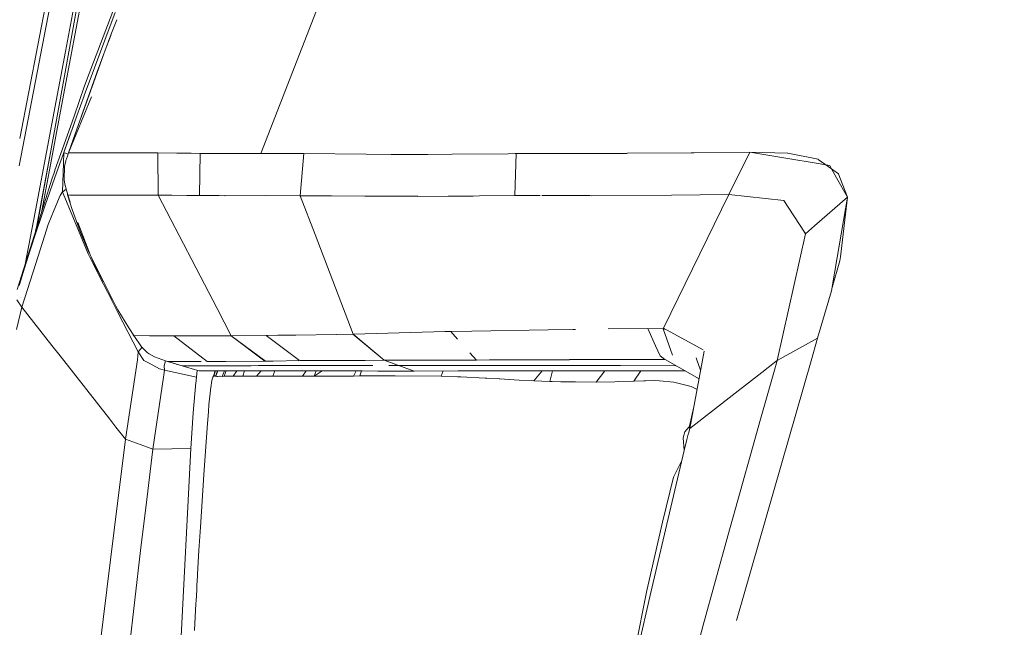
# Model space of a CAD drawing. Units: millimetres. Extents: x 411 to 10805, y -519 to 4475.
# Drawn here: x 731 to 847, y 1470 to 1542 of the extents above; entities that cross this region are included whole.
import ezdxf

# ---------------------------------------------------------------- set-up
doc = ezdxf.new("R2010")
doc.units = ezdxf.units.MM
doc.layers.add('1', color=7, linetype='Continuous', true_color=0xffffff)
doc.styles.add('blockfont', font='simplex.shx')
doc.dimstyles.get("Standard").update_dxf_attribs({"dimtxt": 0.18, "dimasz": 0.18, "dimexe": 0.18, "dimexo": 0.0625, "dimgap": 0.09, "dimtad": 0, "dimtih": 1, "dimtoh": 1, "dimdec": 4, "dimzin": 0, "dimdsep": 46, "dimtxsty": 'Standard', "dimcen": 0.09, "dimadec": 0, "dimazin": 0, "dimtfac": 1, "dimtdec": 4, "dimtofl": 0, "dimtmove": 0, "dimatfit": 3, "dimfxl": 1, "dimtolj": 1, "dimtzin": 0, "dimarcsym": 0})

# ---------------------------------------------------------------- blocks, each defined once
blk = doc.blocks.new('_U4')
at = {"layer": '1', "color": 18, "lineweight": 13}
for p, q in [((655.400127, 1202.095759), (655.400127, 4077.383821)), ((655.400127, 4074.208821), (2739.758397, 4074.208821)), ((5325, 4074.208821), (3240.64173, 4074.208821)), ((2771.71048, 3999.208821), (2746.71048, 3999.208821)), ((2746.71048, 3999.208821), (2746.71048, 3905.458821)), ((3003.377147, 3999.208821), (2978.377147, 3999.208821)), ((3003.377147, 3905.458821), (3003.377147, 3999.208821)), ((2746.71048, 3905.458821), (2771.71048, 3905.458821)), ((2978.377147, 3905.458821), (3003.377147, 3905.458821))]:
    blk.add_line(p, q, dxfattribs=at)
at = {"layer": '1', "color": 18, "lineweight": 70}
for points in [[(655.400127, 4074.208821), (705.400078, 4087.60628), (705.400176, 4060.811361)], [(5325, 4074.208821), (5275.000049, 4060.811361), (5274.999951, 4087.60628)]]:
    blk.add_solid(points, dxfattribs=at)
at = {"layer": '1', "color": 18, "linetype": 'Continuous', "lineweight": 13, "char_height": 50, "attachment_point": 7, "line_spacing_factor": 0.903614, "style": 'blockfont'}
for s, insert in [('\\W1.2899;183.8', (2743.995897, 4035.312988)), ('\\W1.1047;BBC', (3083.26673, 4035.312988)), ('\\W1.1591;4670', (2771.23548, 3913.437988))]:
    blk.add_mtext(s, dxfattribs=dict(at, insert=insert))

msp = doc.modelspace()

# ---------------------------------------------------------------- linework, layer by layer
at = {"layer": '1', "color": 18, "linetype": 'Continuous', "lineweight": 13}
for p, q in [((740.903379, 1560.84592), (735.938595, 1534.242005)), ((759.180397, 1526.494496), (772.657183, 1561.306873)), ((759.180397, 1526.494496), (772.657183, 1561.306873)), ((735.972031, 1536.157271), (739.234041, 1554.142952)), ((735.254647, 1552.350429), (730.583944, 1528.263436)), ((730.527741, 1525.04357), (735.203661, 1549.429037)), ((737.846702, 1548.263423), (736.014192, 1538.572324)), ((738.515228, 1535.142295), (742.12187, 1544.71036)), ((740.671009, 1539.920561), (741.906971, 1543.22397)), ((741.463512, 1540.743582), (742.080925, 1542.361224)), ((741.463512, 1540.743582), (739.775509, 1536.195509)), ((740.671009, 1539.920561), (738.215297, 1533.358566)), ((740.731567, 1538.753025), (741.390168, 1540.475613)), ((736.014191, 1538.57232), (734.912816, 1532.747778)), ((740.731567, 1538.753025), (739.722626, 1535.963225)), ((734.865886, 1530.058343), (735.972029, 1536.157263)), ((739.722626, 1535.963225), (737.339348, 1529.373281)), ((737.876881, 1530.859601), (739.775509, 1536.195509)), ((738.242, 1534.391753), (738.515228, 1535.142295)), ((735.938593, 1534.241994), (734.83577, 1528.332494)), ((738.242, 1534.391753), (737.027973, 1530.933611)), ((734.912452, 1532.745852), (732.608706, 1520.562654)), ((734.912688, 1532.7471), (734.912546, 1532.74635)), ((736.362785, 1526.57222), (739.098108, 1533.220091)), ((736.362785, 1526.57222), (739.098108, 1533.220091)), ((738.212436, 1533.351414), (737.353176, 1530.950658)), ((738.212436, 1533.351414), (738.215297, 1533.358566)), ((737.027973, 1530.933611), (735.820815, 1527.495427)), ((737.353176, 1530.950658), (737.036556, 1530.065052)), ((732.668605, 1517.943238), (734.865497, 1530.056198)), ((734.865614, 1530.056841), (734.865782, 1530.057771)), ((737.036556, 1530.065052), (735.805119, 1526.596369)), ((736.402839, 1526.688211), (737.339348, 1529.373281)), ((736.868709, 1529.590838), (736.455768, 1528.414957)), ((736.868709, 1529.590838), (737.036556, 1530.065052)), ((734.835367, 1528.330336), (733.225747, 1519.705149)), ((734.835683, 1528.332025), (734.835532, 1528.331216)), ((736.139625, 1527.509324), (736.455768, 1528.414957)), ((736.351341, 1526.57222), (736.90968, 1528.141376)), ((732.560037, 1517.777553), (734.274855, 1526.799585)), ((735.820811, 1527.495417), (734.768882, 1524.499351)), ((735.805116, 1526.596358), (735.678047, 1526.238434)), ((735.805107, 1526.595861), (735.678047, 1526.238434)), ((735.833496, 1526.625387), (735.783117, 1525.336036)), ((735.833496, 1526.625387), (735.80436, 1526.55286)), ((735.986561, 1527.068965), (735.833496, 1526.625387)), ((735.833496, 1526.625387), (736.308487, 1526.413169)), ((736.139625, 1527.509324), (735.986561, 1527.068965)), ((736.362785, 1526.57222), (736.402839, 1526.688211)), ((817.142755, 1526.648752), (810.514301, 1526.575796)), ((814.656585, 1521.625869), (817.142755, 1526.648752)), ((814.656585, 1521.625869), (817.142814, 1526.648752)), ((817.142838, 1526.648871), (817.142814, 1526.648872)), ((821.580738, 1526.552789), (817.142848, 1526.648871)), ((817.142909, 1526.648737), (821.61791, 1525.905649)), ((735.483021, 1525.729172), (734.754251, 1523.660882)), ((735.678047, 1526.238434), (735.483021, 1525.729172)), ((735.804356, 1526.552851), (735.678047, 1526.238434)), ((735.889286, 1524.940602), (736.057132, 1525.636189)), ((736.101478, 1525.786154), (736.057132, 1525.636189)), ((736.129612, 1525.877111), (736.101478, 1525.786154)), ((736.129612, 1525.877111), (736.233085, 1526.1923)), ((736.233085, 1526.1923), (736.362785, 1526.57222)), ((736.350746, 1526.536953), (736.351341, 1526.57222)), ((736.362776, 1526.572193), (736.351341, 1526.57222)), ((737.583965, 1526.569359), (736.362776, 1526.572193)), ((737.584092, 1526.569916), (736.362785, 1526.57222)), ((739.594311, 1526.565783), (737.583965, 1526.569359)), ((740.976312, 1526.563909), (739.594311, 1526.565783)), ((741.22557, 1526.563399), (740.976185, 1526.563518)), ((741.805224, 1526.563122), (741.22557, 1526.563399)), ((741.805434, 1526.562747), (741.805869, 1526.562746)), ((741.805887, 1526.562746), (742.601722, 1526.56161)), ((742.601722, 1526.56161), (746.109813, 1526.560776)), ((746.355785, 1526.560742), (746.109813, 1526.560776)), ((746.971935, 1526.560657), (746.355937, 1526.560742)), ((749.21307, 1526.529185), (746.971935, 1526.560657)), ((747.00436, 1521.561615), (746.971935, 1526.560657)), ((747.00436, 1521.561615), (746.971935, 1526.560657)), ((750.905072, 1526.514292), (749.21307, 1526.529185)), ((751.975864, 1526.504867), (750.905158, 1526.514291)), ((751.975864, 1526.504867), (751.895279, 1521.505706)), ((751.895279, 1521.505706), (751.975864, 1526.504867)), ((751.975864, 1526.504867), (753.226131, 1526.501648)), ((753.226131, 1526.501648), (754.309024, 1526.498914)), ((754.309215, 1526.498913), (754.309216, 1526.498913)), ((754.309216, 1526.498913), (756.57782, 1526.493184)), ((756.57782, 1526.493184), (759.174565, 1526.487813)), ((759.180397, 1526.494496), (764.254898, 1526.47721)), ((763.843864, 1521.487825), (764.254898, 1526.47721)), ((763.843864, 1521.487825), (764.254898, 1526.47721)), ((764.254898, 1526.47721), (771.671146, 1526.413314)), ((771.671146, 1526.413314), (774.633735, 1526.387684)), ((774.633735, 1526.387684), (775.148243, 1526.384585)), ((775.148243, 1526.384585), (778.949531, 1526.39148)), ((778.951481, 1526.391484), (781.851143, 1526.396744)), ((781.851143, 1526.396744), (788.48061, 1526.466243)), ((789.425701, 1526.476257), (788.48061, 1526.466243)), ((789.425697, 1526.476137), (789.283127, 1521.496885)), ((789.425701, 1526.476137), (789.283127, 1521.496885)), ((789.334111, 1526.475286), (789.425697, 1526.476137)), ((789.425701, 1526.476137), (789.46596, 1526.476324)), ((789.425701, 1526.476257), (789.425729, 1526.476257)), ((789.425736, 1526.476257), (789.425752, 1526.476257)), ((789.425757, 1526.476257), (802.584499, 1526.498191)), ((802.592856, 1526.537074), (810.187191, 1526.57222)), ((810.187191, 1526.57222), (810.514301, 1526.575796)), ((821.617832, 1526.545204), (821.580738, 1526.552789)), ((825.021563, 1525.84926), (821.617838, 1526.545203)), ((821.617916, 1525.905648), (825.008289, 1525.342667)), ((825.222343, 1525.808208), (825.021707, 1525.849231)), ((825.236648, 1525.802486), (825.222343, 1525.808208)), ((825.236648, 1525.802486), (826.830692, 1524.659449)), ((734.768495, 1524.498248), (734.664768, 1524.202816)), ((734.768833, 1524.49921), (734.768681, 1524.498776)), ((735.78311, 1525.335855), (735.65039, 1521.939151)), ((735.843033, 1523.372047), (735.889286, 1524.940602)), ((825.008453, 1525.34264), (826.139961, 1525.15475)), ((826.139961, 1525.15475), (826.596111, 1525.079004)), ((826.596111, 1525.079004), (826.830692, 1524.659449)), ((826.830692, 1524.659449), (827.63657, 1524.08158)), ((826.830692, 1524.659449), (827.414429, 1523.615417)), ((732.556758, 1517.589533), (734.406799, 1523.440115)), ((734.753865, 1523.659786), (733.549264, 1520.241059)), ((734.406799, 1523.440115), (734.664768, 1524.202816)), ((734.754209, 1523.660763), (734.754015, 1523.660211)), ((735.934585, 1522.853486), (735.843033, 1523.372047)), ((827.41443, 1523.615415), (828.699917, 1521.316282)), ((827.807896, 1523.636036), (827.63657, 1524.08158)), ((828.699917, 1521.316282), (827.807897, 1523.636034)), ((735.65039, 1521.939151), (735.395759, 1521.525614)), ((735.724708, 1521.990548), (735.65039, 1521.939151)), ((735.65039, 1521.939151), (735.720842, 1521.769092)), ((736.098929, 1522.249354), (735.724713, 1521.990551)), ((736.282676, 1521.573894), (735.934585, 1522.853486)), ((735.395759, 1521.525614), (734.687394, 1519.82947)), ((735.720846, 1521.769081), (738.684982, 1514.614098)), ((736.266941, 1521.573894), (736.26786, 1521.628358)), ((736.817688, 1519.855969), (736.266941, 1521.573894)), ((736.282698, 1521.573825), (736.266941, 1521.573894)), ((736.539692, 1521.572702), (736.282698, 1521.573825)), ((736.550182, 1520.720117), (736.282698, 1521.573825)), ((737.564415, 1521.570437), (736.539692, 1521.572702)), ((737.564415, 1521.570437), (739.990216, 1521.566773)), ((741.717945, 1521.564851), (739.992946, 1521.565907)), ((740.95282, 1521.565319), (741.717933, 1521.564164)), ((741.718198, 1521.564163), (742.616028, 1521.562807)), ((744.590133, 1521.562092), (742.616028, 1521.562807)), ((744.590133, 1521.562092), (745.73645, 1521.561854)), ((746.268631, 1521.561754), (745.73645, 1521.561854)), ((747.00436, 1521.561615), (746.268806, 1521.561753)), ((747.525543, 1521.560304), (747.00436, 1521.561615)), ((753.987849, 1508.098281), (747.00436, 1521.561615)), ((753.987849, 1508.098281), (747.00436, 1521.561615)), ((748.612255, 1521.541707), (747.525543, 1521.560304)), ((750.412792, 1521.511428), (748.612255, 1521.541707)), ((750.817707, 1521.509865), (750.412792, 1521.511428)), ((751.895279, 1521.505706), (750.817773, 1521.509865)), ((751.895279, 1521.505706), (752.2839, 1521.504173)), ((752.283901, 1521.504156), (751.895279, 1521.505706)), ((752.288202, 1521.504138), (752.283901, 1521.504156)), ((752.283905, 1521.504173), (752.288193, 1521.504156)), ((754.221623, 1521.496128), (752.288202, 1521.504138)), ((754.221676, 1521.496128), (754.221669, 1521.496128)), ((754.221715, 1521.496128), (754.221678, 1521.496128)), ((754.815906, 1521.493666), (754.22186, 1521.496127)), ((754.816588, 1521.494447), (755.019993, 1521.493666)), ((755.019993, 1521.493666), (759.688705, 1521.498196)), ((763.843864, 1521.487825), (759.688705, 1521.498196)), ((766.259044, 1521.475904), (763.843864, 1521.487825)), ((765.603181, 1516.872504), (763.843864, 1521.487825)), ((765.603168, 1516.872503), (763.843864, 1521.487825)), ((767.538399, 1521.468274), (766.259044, 1521.475904)), ((771.503776, 1521.434061), (767.538399, 1521.468274)), ((771.505062, 1521.431898), (773.380607, 1521.418206)), ((773.380607, 1521.418206), (777.770313, 1521.439923)), ((777.789921, 1521.402948), (774.043993, 1521.421488)), ((781.359047, 1521.421187), (777.789921, 1521.402948)), ((784.34357, 1521.452658), (781.359047, 1521.421187)), ((785.069793, 1521.460287), (784.34357, 1521.452658)), ((789.283127, 1521.496885), (785.069793, 1521.460287)), ((792.265266, 1521.498077), (789.283127, 1521.496885)), ((792.458385, 1521.497719), (798.260349, 1521.531214)), ((798.332542, 1521.490805), (807.840198, 1521.548502)), ((806.905452, 1505.775616), (814.656585, 1521.625869)), ((806.908458, 1505.772345), (814.656585, 1521.625869)), ((814.656585, 1521.625869), (807.840198, 1521.548502)), ((821.168274, 1520.925038), (814.656585, 1521.625869)), ((814.656585, 1521.625869), (821.168751, 1520.924918)), ((823.598276, 1517.160395), (821.168274, 1520.925038)), ((821.168751, 1520.924918), (823.598236, 1517.160289)), ((824.814334, 1517.929044), (828.699917, 1521.316282)), ((828.699917, 1521.316282), (824.814334, 1517.929044)), ((828.699917, 1521.316282), (827.49638, 1514.162414)), ((827.862591, 1514.225475), (828.699917, 1521.316282)), ((732.608586, 1520.56202), (731.287533, 1513.575726)), ((733.546108, 1520.231359), (733.155578, 1519.069426)), ((733.546108, 1520.231359), (733.548492, 1520.238869)), ((734.687063, 1519.82868), (733.949035, 1518.061511)), ((734.687385, 1519.82945), (734.687336, 1519.829332)), ((736.817688, 1519.855969), (737.807125, 1517.123096)), ((733.155578, 1519.069426), (732.550373, 1517.223308)), ((730.271484, 1510.362565), (732.556713, 1517.589391)), ((732.475392, 1517.332221), (732.559996, 1517.777341)), ((733.511299, 1516.681306), (733.949035, 1518.061511)), ((737.4716, 1518.301029), (738.959163, 1514.395587)), ((823.718876, 1516.974084), (824.814268, 1517.928987)), ((824.814268, 1517.928987), (823.718876, 1516.974084)), ((732.550316, 1517.223134), (731.835693, 1515.043251)), ((733.511299, 1516.681306), (732.484524, 1513.4452)), ((738.836475, 1514.717693), (737.807125, 1517.123096)), ((770.094201, 1505.090824), (765.603179, 1516.872475)), ((770.094246, 1505.090825), (765.603192, 1516.872476)), ((820.367187, 1501.940958), (823.718876, 1516.974084)), ((823.718876, 1516.974084), (820.367187, 1501.940958)), ((823.598236, 1517.160289), (823.718876, 1516.974084)), ((823.628277, 1517.113917), (823.598307, 1517.160347)), ((823.718876, 1516.974084), (823.628277, 1517.113917)), ((731.626362, 1514.390938), (731.835693, 1515.043251)), ((731.626362, 1514.390938), (730.947822, 1512.2528)), ((740.057319, 1511.918418), (738.684982, 1514.614098)), ((738.959163, 1514.395587), (741.504682, 1509.346423)), ((739.552349, 1513.044827), (739.059386, 1514.19679)), ((826.830238, 1510.200851), (827.49638, 1514.162414)), ((826.899054, 1510.610099), (827.807277, 1513.759844)), ((827.807277, 1513.759844), (827.862591, 1514.225475)), ((732.484313, 1513.444535), (730.847687, 1508.286349)), ((739.552349, 1513.044827), (740.532714, 1511.274371)), ((730.738968, 1511.587851), (730.504364, 1510.837786)), ((730.947822, 1512.2528), (730.738968, 1511.587851)), ((740.133291, 1511.995695), (740.057319, 1511.918418)), ((740.133291, 1511.995695), (740.057319, 1511.918418)), ((741.500117, 1509.084788), (740.057319, 1511.918418)), ((730.847687, 1508.286349), (730.250296, 1509.148712)), ((741.500526, 1509.083984), (741.500358, 1509.084316)), ((741.500703, 1509.083638), (741.500555, 1509.083927)), ((742.225872, 1507.659417), (741.50086, 1509.083329)), ((741.504922, 1509.345945), (741.505093, 1509.345607)), ((741.505122, 1509.345549), (741.505269, 1509.345258)), ((741.505427, 1509.344945), (741.995662, 1508.372538)), ((825.167372, 1504.606198), (826.830238, 1510.200851)), ((730.847687, 1508.286349), (730.189029, 1505.638765)), ((734.406196, 1503.743261), (730.847687, 1508.286349)), ((742.231404, 1507.976357), (741.995662, 1508.372538)), ((743.513435, 1505.821817), (742.23146, 1507.976264)), ((755.660862, 1504.872911), (753.98791, 1508.098162)), ((755.660862, 1504.872911), (753.98791, 1508.098162)), ((744.614929, 1502.96735), (742.225927, 1507.65931)), ((744.098514, 1504.897825), (743.513435, 1505.821817)), ((793.234935, 1505.588248), (784.159034, 1505.43534)), ((793.234676, 1505.589239), (796.138138, 1505.639069)), ((796.449149, 1505.6429), (796.138138, 1505.639069)), ((805.056423, 1505.748861), (800.328106, 1505.690686)), ((805.056423, 1505.748861), (805.965275, 1503.700249)), ((806.871265, 1505.705707), (805.056423, 1505.748861)), ((806.871265, 1505.705707), (806.903825, 1505.772287)), ((807.19282, 1505.617195), (806.871265, 1505.705707)), ((807.959884, 1502.586357), (806.871265, 1505.705707)), ((806.875316, 1505.771933), (806.908458, 1505.772345)), ((806.908458, 1505.772345), (811.591357, 1503.217322)), ((744.062752, 1504.898898), (743.818552, 1505.339958)), ((744.062752, 1504.898898), (744.137366, 1504.842253)), ((744.097999, 1504.898639), (744.062752, 1504.898898)), ((744.098514, 1504.897825), (745.977578, 1504.88085)), ((745.017856, 1503.582828), (744.098514, 1504.897825)), ((745.97776, 1504.880849), (745.977973, 1504.880847)), ((745.978017, 1504.880847), (748.835891, 1504.855029)), ((749.758571, 1504.857056), (748.834925, 1504.863841)), ((748.835891, 1504.855029), (752.817959, 1501.840107)), ((755.660862, 1504.872911), (749.758571, 1504.857056)), ((755.660862, 1504.872911), (759.797424, 1504.925363)), ((755.660862, 1504.872911), (759.63816, 1501.872413)), ((755.660862, 1504.872911), (759.706348, 1501.873128)), ((759.797424, 1504.925363), (761.191219, 1504.943602)), ((763.76757, 1501.943342), (759.797424, 1504.925363)), ((763.316488, 1504.971479), (761.191219, 1504.943602)), ((768.115287, 1505.047047), (763.331264, 1504.942052)), ((768.125385, 1505.034558), (770.066561, 1505.089917)), ((770.094201, 1505.090824), (770.066589, 1505.089872)), ((773.771137, 1501.972072), (770.066589, 1505.089872)), ((770.074261, 1505.090136), (770.094246, 1505.090706)), ((770.09427, 1505.090826), (770.094246, 1505.090825)), ((770.094383, 1505.09071), (770.094246, 1505.090825)), ((773.771137, 1501.972072), (770.094246, 1505.090706)), ((770.094383, 1505.09071), (779.658645, 1505.349867)), ((771.945804, 1503.531449), (770.094758, 1505.090393)), ((779.658645, 1505.349867), (780.964146, 1505.37804)), ((781.043857, 1505.380146), (780.964146, 1505.37804)), ((781.043857, 1505.380146), (781.130863, 1505.381638)), ((781.130863, 1505.381638), (781.680435, 1505.393498)), ((781.680435, 1505.393498), (784.159034, 1505.43534)), ((782.489417, 1504.49434), (781.680435, 1505.393498)), ((824.394957, 1501.912496), (825.167155, 1504.603821)), ((824.455107, 1504.209678), (825.166941, 1504.604733)), ((824.455112, 1504.209907), (825.16703, 1504.605047)), ((825.166941, 1504.604733), (825.12168, 1504.445328)), ((825.166963, 1504.604746), (825.166996, 1504.604764)), ((825.167026, 1504.604781), (825.167507, 1504.605047)), ((825.167238, 1504.604109), (825.167321, 1504.6044)), ((825.167507, 1504.605047), (825.167545, 1504.605181)), ((734.406558, 1503.742798), (734.40648, 1503.742898)), ((735.384113, 1502.494771), (734.406597, 1503.742748)), ((745.089614, 1503.511329), (744.614929, 1502.96735)), ((745.017856, 1503.582828), (745.712131, 1502.891056)), ((771.945804, 1503.531449), (773.797771, 1501.972129)), ((806.49218, 1502.511732), (805.965275, 1503.700249)), ((820.367187, 1501.940958), (824.455078, 1504.209888)), ((820.367187, 1501.940958), (824.455072, 1504.209659)), ((735.384346, 1502.494473), (735.384113, 1502.49477)), ((741.254304, 1495.000399), (735.384356, 1502.494461)), ((744.614929, 1502.96735), (744.545311, 1502.008907)), ((744.614929, 1502.96735), (745.315403, 1501.937501)), ((745.712131, 1502.891056), (745.940454, 1502.752513)), ((745.940611, 1502.752418), (745.940821, 1502.752291)), ((745.940858, 1502.752269), (746.566147, 1502.372853)), ((746.566147, 1502.372853), (747.853607, 1501.908891)), ((784.728378, 1502.005808), (783.947231, 1502.874028)), ((807.066681, 1502.084097), (802.565426, 1502.070181)), ((806.49218, 1502.511732), (806.496948, 1502.507441)), ((807.075182, 1502.085297), (806.496948, 1502.507441)), ((807.07515, 1502.08532), (807.075351, 1502.085321)), ((807.075351, 1502.085321), (811.109848, 1499.75826)), ((807.080515, 1502.082343), (807.076782, 1502.084129)), ((807.077448, 1502.084112), (807.076782, 1502.084129)), ((810.018867, 1493.897907), (811.720837, 1503.040272)), ((810.848564, 1502.027266), (810.762733, 1502.260678)), ((744.545311, 1502.008907), (743.115753, 1492.623918)), ((745.315403, 1501.937501), (745.920679, 1501.618757)), ((745.920823, 1501.618681), (745.921033, 1501.618571)), ((745.921066, 1501.618553), (747.152179, 1500.970237)), ((747.731537, 1500.820391), (747.152179, 1500.970237)), ((747.870296, 1501.895182), (747.721523, 1501.314513)), ((747.721523, 1501.314513), (747.731537, 1500.820391)), ((748.113006, 1501.831047), (747.853607, 1501.908891)), ((747.870296, 1501.895182), (747.874164, 1501.902722)), ((748.097765, 1501.835621), (748.103946, 1501.830928)), ((748.113618, 1501.830947), (748.103946, 1501.830928)), ((748.103946, 1501.830928), (751.29208, 1500.891559)), ((748.113342, 1501.830947), (748.113006, 1501.831047)), ((752.096027, 1501.838915), (748.113737, 1501.830948)), ((748.937458, 1501.584522), (748.127765, 1501.826634)), ((749.238342, 1501.494519), (748.937458, 1501.584522)), ((749.2989, 1501.477234), (749.238342, 1501.494519)), ((749.59597, 1501.393668), (749.2989, 1501.477234)), ((749.87635, 1501.323573), (749.59597, 1501.393668)), ((750.142902, 1501.323335), (749.87635, 1501.323573)), ((750.142902, 1501.323335), (750.848621, 1501.322977)), ((751.224846, 1501.322977), (750.848621, 1501.322977)), ((751.839012, 1501.323216), (751.224846, 1501.322977)), ((752.501816, 1501.323812), (751.839012, 1501.323216)), ((752.501816, 1501.323812), (752.961487, 1501.324408)), ((752.817959, 1501.840107), (754.553731, 1501.848473)), ((752.961487, 1501.324408), (753.32436, 1501.325004)), ((753.702968, 1501.3256), (753.32436, 1501.325004)), ((753.702968, 1501.3256), (754.235595, 1501.326673)), ((754.235595, 1501.326673), (754.660457, 1501.327626)), ((755.030483, 1501.84571), (754.559845, 1501.844637)), ((755.108207, 1501.32858), (754.660457, 1501.327626)), ((759.63816, 1501.872413), (755.030483, 1501.84571)), ((755.108207, 1501.32858), (755.742878, 1501.330249)), ((755.742878, 1501.330249), (756.156772, 1501.331203)), ((756.807655, 1501.332872), (756.156772, 1501.331203)), ((758.014053, 1501.335852), (756.807655, 1501.332872)), ((758.014053, 1501.335852), (758.895725, 1501.337878)), ((758.895725, 1501.337878), (759.612888, 1501.339309)), ((760.110706, 1501.340263), (759.612888, 1501.339309)), ((759.675679, 1501.872981), (759.63816, 1501.872413)), ((759.675679, 1501.872981), (759.706348, 1501.873128)), ((759.706348, 1501.873128), (760.631889, 1501.889102)), ((760.110706, 1501.340263), (760.627598, 1501.341097)), ((760.627598, 1501.341097), (761.115397, 1501.341736)), ((763.76757, 1501.943342), (760.631889, 1501.889102)), ((761.115397, 1501.341736), (761.447281, 1501.34217)), ((761.447281, 1501.34217), (762.015671, 1501.342766)), ((762.188762, 1501.343004), (762.015671, 1501.342766)), ((762.608379, 1501.343362), (762.188762, 1501.343004)), ((762.608379, 1501.343362), (763.678879, 1501.344196)), ((764.848083, 1501.34515), (763.678879, 1501.344196)), ((764.799923, 1501.950733), (763.843665, 1501.936219)), ((764.799923, 1501.950733), (767.134517, 1501.954906)), ((764.848083, 1501.34515), (766.383499, 1501.346461)), ((766.383499, 1501.346461), (768.096298, 1501.34813)), ((768.451542, 1501.95729), (767.134517, 1501.954906)), ((769.061416, 1501.349203), (768.096298, 1501.34813)), ((768.451542, 1501.95729), (771.520942, 1501.965515)), ((769.061416, 1501.349203), (770.099491, 1501.350634)), ((770.099491, 1501.350634), (770.660702, 1501.351465)), ((770.660702, 1501.351465), (772.432655, 1501.354091)), ((773.771137, 1501.972072), (771.520942, 1501.965515)), ((773.771137, 1501.972072), (777.335018, 1500.703089)), ((773.79784, 1501.972072), (773.771137, 1501.972072)), ((775.491565, 1501.359455), (773.771137, 1501.972072)), ((773.797771, 1501.972129), (775.204033, 1501.975171)), ((774.321648, 1501.35739), (775.162548, 1501.358859)), ((775.162548, 1501.358859), (775.491565, 1501.359455)), ((783.06296, 1502.000451), (775.204033, 1501.975171)), ((775.491565, 1501.359455), (775.492996, 1501.359455)), ((775.505412, 1501.35947), (778.31921, 1501.362912)), ((782.459587, 1501.36327), (778.31921, 1501.362912)), ((787.806839, 1501.357786), (782.459587, 1501.36327)), ((784.728378, 1502.005808), (783.070928, 1502.000477)), ((786.270946, 1502.012126), (784.728378, 1502.005808)), ((788.988441, 1502.023093), (786.270946, 1502.012126)), ((787.806839, 1501.357786), (787.821621, 1501.357786)), ((787.821621, 1501.357786), (794.361919, 1501.349084)), ((788.988441, 1502.023093), (795.736686, 1502.04631)), ((789.919837, 1502.026298), (795.739979, 1502.049081)), ((794.361919, 1501.349084), (794.907279, 1501.348472)), ((794.907279, 1501.348472), (801.798195, 1501.340739)), ((795.739979, 1502.049081), (802.565426, 1502.070181)), ((801.798195, 1501.340739), (808.375408, 1501.33546)), ((810.848564, 1502.027266), (811.302308, 1500.792085)), ((815.563053, 1471.13084), (824.394925, 1501.912383)), ((820.071568, 1501.711175), (818.539893, 1500.520611)), ((818.539897, 1500.520728), (820.071569, 1501.711194)), ((820.048074, 1500.814013), (820.367187, 1501.940958)), ((820.367187, 1501.940958), (820.07157, 1501.711176)), ((820.07157, 1501.711195), (820.367187, 1501.940958)), ((746.381134, 1491.435878), (747.623771, 1499.958985)), ((747.731537, 1500.820391), (747.623771, 1499.958985)), ((751.545757, 1499.983184), (747.731537, 1500.820391)), ((751.29208, 1500.891559), (751.863331, 1500.737779)), ((751.499504, 1499.600165), (751.545757, 1499.983184)), ((751.613308, 1500.805085), (751.545757, 1499.983184)), ((751.863331, 1500.737779), (754.176944, 1500.73611)), ((753.47361, 1499.980085), (753.399223, 1499.738567)), ((753.546566, 1500.10442), (753.47361, 1499.980085)), ((753.58916, 1500.231167), (753.528259, 1500.07322)), ((753.546566, 1500.10442), (753.75895, 1500.736411)), ((753.546566, 1500.10442), (753.614277, 1500.139467)), ((753.614277, 1500.139467), (753.805285, 1500.736378)), ((753.614277, 1500.139467), (753.676742, 1500.128023)), ((753.676742, 1500.128023), (753.719658, 1500.11038)), ((753.731102, 1500.105374), (753.719658, 1500.11038)), ((753.762096, 1500.093214), (753.731102, 1500.105374)), ((753.804535, 1500.081174), (753.762096, 1500.093214)), ((753.804535, 1500.081174), (754.027317, 1500.736218)), ((753.804535, 1500.081174), (753.846973, 1500.074737)), ((753.846973, 1500.074737), (754.063625, 1500.736192)), ((753.846973, 1500.074737), (753.961414, 1500.069372)), ((753.964752, 1500.069372), (753.961414, 1500.069372)), ((753.964752, 1500.069372), (754.080147, 1500.070564)), ((754.080147, 1500.070564), (754.086822, 1500.070684)), ((754.086822, 1500.070684), (754.319042, 1500.072114)), ((757.33456, 1500.737898), (754.176944, 1500.73611)), ((754.33287, 1500.071995), (754.319042, 1500.072114)), ((754.33287, 1500.071995), (754.564613, 1500.070684)), ((754.570812, 1500.070803), (754.564613, 1500.070684)), ((754.570812, 1500.070803), (754.849999, 1500.736491)), ((754.570812, 1500.070803), (754.817814, 1500.072353)), ((754.817814, 1500.072353), (755.052122, 1500.736606)), ((754.817814, 1500.072353), (755.335182, 1500.071876)), ((755.335182, 1500.071876), (755.367607, 1500.071995)), ((755.367607, 1500.071995), (755.85255, 1500.072353)), ((755.85255, 1500.072353), (755.889267, 1500.072353)), ((755.889267, 1500.072353), (756.320999, 1500.737324)), ((755.889267, 1500.072353), (757.025093, 1500.073425)), ((757.245844, 1500.737848), (757.025093, 1500.073425)), ((757.025093, 1500.073425), (758.614868, 1500.075929)), ((757.33456, 1500.737898), (758.24818, 1500.737064)), ((758.465618, 1500.736825), (758.24818, 1500.737064)), ((762.810558, 1500.732772), (758.465618, 1500.736825)), ((758.645386, 1500.076048), (758.614868, 1500.075929)), ((758.645386, 1500.076048), (759.223434, 1500.736118)), ((760.57896, 1500.080578), (758.645386, 1500.076048)), ((760.57896, 1500.080578), (760.810061, 1500.734638)), ((760.57896, 1500.080578), (760.829777, 1500.081293)), ((760.829777, 1500.081293), (761.307567, 1500.082724)), ((762.757152, 1500.087135), (761.307567, 1500.082724)), ((762.775272, 1500.087135), (762.757152, 1500.087135)), ((764.049858, 1500.091664), (762.775272, 1500.087135)), ((764.093727, 1500.727765), (762.810558, 1500.732772)), ((764.049858, 1500.091664), (764.087528, 1500.091784)), ((764.087528, 1500.091784), (764.554135, 1500.725975)), ((765.491813, 1500.09679), (764.087528, 1500.091784)), ((764.737457, 1500.725262), (764.093727, 1500.727765)), ((765.117019, 1500.72407), (764.737457, 1500.725262)), ((771.18811, 1500.705592), (765.117019, 1500.72407)), ((765.491813, 1500.09679), (765.71437, 1500.722252)), ((765.491813, 1500.09679), (766.441014, 1500.72004)), ((765.491813, 1500.09679), (767.920345, 1500.105612)), ((768.027157, 1500.10597), (767.920345, 1500.105612)), ((770.132869, 1500.110738), (768.027157, 1500.10597)), ((770.132869, 1500.110738), (770.465097, 1500.707793)), ((770.132869, 1500.110738), (770.912021, 1500.112526)), ((770.912021, 1500.112526), (771.112053, 1500.705824)), ((775.04763, 1500.112288), (770.912021, 1500.112526)), ((773.036331, 1500.699989), (771.18811, 1500.705592)), ((777.335018, 1500.703089), (773.036331, 1500.699989)), ((775.096267, 1500.112168), (775.04763, 1500.112288)), ((780.541271, 1500.079267), (775.096267, 1500.112168)), ((777.35886, 1500.703208), (777.335018, 1500.703089)), ((777.35886, 1500.703208), (782.544941, 1500.715248)), ((780.541271, 1500.079267), (780.765986, 1500.711118)), ((782.484859, 1500.026815), (780.541271, 1500.079267)), ((782.872528, 1500.016324), (782.484859, 1500.026815)), ((790.090412, 1500.72252), (782.544941, 1500.715248)), ((785.760731, 1499.863975), (782.872528, 1500.016324)), ((785.760731, 1499.863975), (785.93716, 1499.853484)), ((785.93716, 1499.853484), (787.416786, 1499.764673)), ((787.416786, 1499.764673), (787.480682, 1499.760859)), ((787.480682, 1499.760859), (789.205879, 1499.661557)), ((790.090412, 1500.72252), (792.469352, 1500.724785)), ((792.506423, 1500.724819), (791.509956, 1499.546401)), ((794.167846, 1500.726335), (792.469352, 1500.724785)), ((793.75852, 1500.725961), (793.416828, 1499.472611)), ((809.434071, 1500.724833), (794.167846, 1500.726335)), ((799.925673, 1500.725768), (798.916668, 1499.397032)), ((804.199266, 1500.725348), (803.365558, 1499.5104)), ((818.539805, 1500.520543), (815.37806, 1498.062933)), ((815.378088, 1498.063268), (818.539808, 1500.52066)), ((818.394748, 1494.975321), (820.048072, 1500.814007)), ((751.158088, 1495.730631), (751.471847, 1499.351971)), ((751.471847, 1499.351971), (751.485676, 1499.478929)), ((751.499504, 1499.600165), (751.485676, 1499.478929)), ((753.265709, 1498.962037), (753.208965, 1498.514406)), ((753.265709, 1498.962037), (753.318161, 1499.321215)), ((753.318161, 1499.321215), (753.399223, 1499.738567)), ((789.205879, 1499.661557), (789.797157, 1499.629728)), ((789.797157, 1499.629728), (791.224331, 1499.559276)), ((791.509956, 1499.546401), (791.224331, 1499.559276)), ((793.416828, 1499.472611), (791.509956, 1499.546401)), ((793.690532, 1499.465339), (793.416828, 1499.472611)), ((794.735283, 1499.437563), (793.690532, 1499.465339)), ((796.082824, 1499.412172), (794.735283, 1499.437563)), ((796.082824, 1499.412172), (796.460956, 1499.406807)), ((798.916668, 1499.397032), (796.460956, 1499.406807)), ((798.916668, 1499.397032), (801.109165, 1499.434702)), ((801.591724, 1499.44853), (801.109165, 1499.434702)), ((803.365558, 1499.5104), (801.591724, 1499.44853)), ((803.365558, 1499.5104), (804.583877, 1499.551289)), ((804.583877, 1499.551289), (804.74934, 1499.554984)), ((805.79266, 1499.560349), (804.74934, 1499.554984)), ((805.79266, 1499.560349), (806.4197, 1499.543421)), ((806.4197, 1499.543421), (808.109134, 1499.388926)), ((810.160965, 1498.883002), (808.109134, 1499.388926)), ((810.878485, 1498.515465), (810.160965, 1498.883002)), ((753.149837, 1497.988336), (753.088325, 1497.384541)), ((753.208965, 1498.514406), (753.149837, 1497.988336)), ((815.37794, 1498.06284), (810.018842, 1493.897238)), ((810.018867, 1493.897907), (815.377968, 1498.063175)), ((753.022045, 1496.675126), (752.95338, 1495.882742)), ((753.088325, 1497.384541), (753.022045, 1496.675126)), ((809.951156, 1493.999712), (810.496213, 1496.462038)), ((750.859588, 1491.51706), (751.158088, 1495.730631)), ((752.802223, 1493.948333), (752.95338, 1495.882742)), ((741.254672, 1494.999928), (741.254523, 1495.000119)), ((741.254789, 1494.999779), (741.254743, 1494.999837)), ((741.254883, 1494.999659), (741.254846, 1494.999706)), ((741.98856, 1494.062986), (741.254991, 1494.999521)), ((743.115753, 1492.623918), (741.988566, 1494.062978)), ((752.409786, 1488.383405), (752.802223, 1493.948333)), ((809.920162, 1494.049542), (809.407562, 1493.506782)), ((809.920162, 1494.049542), (810.010965, 1494.269903)), ((809.951156, 1493.999712), (809.920162, 1494.049542)), ((810.016483, 1493.895404), (809.951156, 1493.999712)), ((810.016483, 1493.895404), (810.034725, 1493.983088)), ((817.432731, 1491.577975), (818.394622, 1494.974877)), ((809.227794, 1492.794387), (809.407562, 1493.506782)), ((809.350818, 1491.27876), (809.227794, 1492.794387)), ((809.840053, 1493.205778), (809.681743, 1492.584579)), ((809.863895, 1493.298285), (809.840053, 1493.205778)), ((809.863895, 1493.298285), (810.016483, 1493.895404)), ((810.018835, 1493.897233), (810.016483, 1493.895404)), ((810.01868, 1493.897111), (810.018154, 1493.894882)), ((743.115753, 1492.623918), (741.775029, 1481.817442)), ((745.747087, 1491.666563), (743.115753, 1492.623918)), ((746.381134, 1491.435878), (745.747121, 1491.66655)), ((809.350818, 1491.27876), (809.679359, 1492.575757)), ((809.681743, 1492.584579), (809.679359, 1492.575757)), ((814.51115, 1481.155626), (817.432731, 1491.577975)), ((745.639174, 1485.462393), (746.381134, 1491.435878)), ((750.859588, 1491.51706), (746.381134, 1491.435878)), ((748.391002, 1443.393491), (750.859588, 1491.51706)), ((808.563083, 1487.908237), (809.350818, 1491.27876)), ((809.076049, 1490.103091), (808.081001, 1488.132708)), ((752.006382, 1482.195847), (752.409786, 1488.383405)), ((806.797832, 1482.77425), (808.081001, 1488.132708)), ((807.306617, 1482.532971), (808.563083, 1487.908237)), ((744.891018, 1479.439013), (745.638757, 1485.459034)), ((745.63876, 1485.459058), (745.638992, 1485.460923)), ((806.797832, 1482.77425), (804.910034, 1474.686377)), ((805.413097, 1474.432938), (807.306617, 1482.532971)), ((741.774746, 1481.81516), (740.902023, 1474.780854)), ((741.774944, 1481.816754), (741.774938, 1481.816708)), ((751.836151, 1479.417913), (752.006382, 1482.195847)), ((814.51115, 1481.155626), (811.617702, 1470.577829)), ((743.502468, 1467.395417), (744.891018, 1479.439013)), ((751.670688, 1476.602308), (751.836151, 1479.417913)), ((751.658291, 1476.385944), (751.670688, 1476.602308)), ((751.596779, 1475.316994), (751.564831, 1474.751346)), ((751.596779, 1475.316994), (751.658291, 1476.385944)), ((740.90127, 1474.774782), (738.102764, 1452.218316)), ((740.901684, 1474.778117), (740.901426, 1474.77604)), ((740.901981, 1474.780517), (740.901915, 1474.779986)), ((751.491874, 1473.449938), (751.564831, 1474.751346)), ((801.577419, 1458.024405), (804.910034, 1474.686377)), ((803.212896, 1465.020765), (805.413097, 1474.432938)), ((751.297802, 1469.91872), (751.473278, 1473.117106)), ((751.473278, 1473.117106), (751.491874, 1473.449938)), ((810.271882, 1465.535722), (811.617702, 1470.577829))]:
    msp.add_line(p, q, dxfattribs=at)

# ---------------------------------------------------------------- dimensions: what is measured, and where the dimension line sits
dim = msp.add_linear_dim(base=(655.400127, 4074.208821), p1=(5325, 4290), p2=(655.400127, 1200.508259), text='<>\\P[\\C18;\\H50.00;\\Fsimplex.shx;4670\\Fsimplex.shx;\\H50.00;\\C18; ]\\C18;\\H50.00;\\Fsimplex.shx;BBC\\Fsimplex.shx;\\H50.00;\\C18;', dimstyle='Standard', override={"dimtxt": 50, "dimasz": 50, "dimexe": 3.175, "dimexo": 1.5875, "dimgap": 1.5875, "dimtih": 1, "dimtoh": 1, "dimdec": 1, "dimlfac": 0.03937, "dimdsep": 46, "dimlunit": 2, "dimtxsty": 'blockfont', "dimsah": 1, "dimse1": 0, "dimse2": 0, "dimsd1": 0, "dimsd2": 0, "dimclrd": 18, "dimclre": 18, "dimclrt": 18, "dimtol": 0, "dimtm": -0.1, "dimtfac": 1, "dimtdec": 2, "dimtofl": 1, "dimtmove": 0, "dimlwd": 13, "dimlwe": 13}, dxfattribs=at)
dim.commit()
dim.dimension.update_dxf_attribs({"geometry": '_U4', "text_midpoint": (2990.200064, 4074.208821), "dimtype": 160})

doc.saveas('drawing.dxf')
